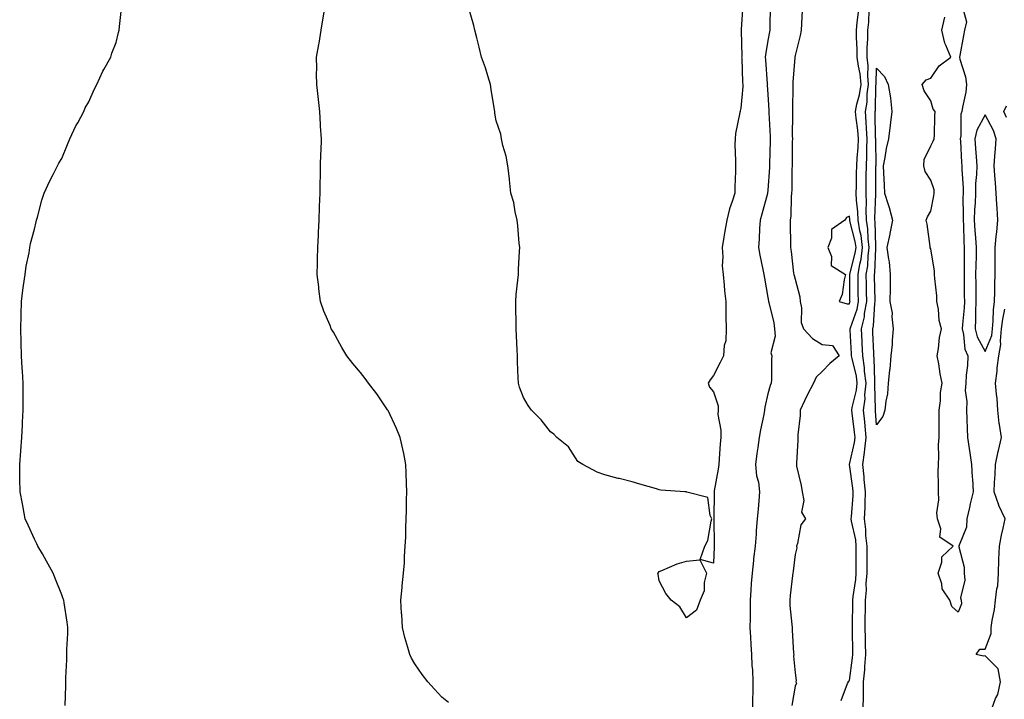
# Model space of a CAD drawing. Units: inches. Extents: x 1010723 to 1013363, y 7350698 to 7353338.
# Drawn here: x 1011853 to 1012215, y 7352145 to 7352396 of the extents above; entities that cross this region are included whole.
import ezdxf

# ---------------------------------------------------------------- set-up
doc = ezdxf.new("R2010")
doc.units = ezdxf.units.IN
doc.header["$MEASUREMENT"] = 0
doc.layers.add('Contour_10107350', color=7, linetype='Continuous', true_color=0x451edc)

msp = doc.modelspace()

# ---------------------------------------------------------------- linework, layer by layer
at = {"layer": 'Contour_10107350'}
for points in [[(1011869.27, 7352143.14, 3248), (1011869.59, 7352150.38, 3248), (1011869.53, 7352151.92, 3248), (1011869.53, 7352153.41, 3248), (1011869.96, 7352160.01, 3248), (1011869.96, 7352161.92, 3248), (1011869.98, 7352163.85, 3248), (1011870.29, 7352169.68, 3248), (1011870.3, 7352171.92, 3248), (1011870, 7352173.87, 3248), (1011868.92, 7352181.05, 3248), (1011868.78, 7352181.92, 3248), (1011868.6, 7352182.47, 3248), (1011868.05, 7352183.92, 3248), (1011865.79, 7352189.67, 3248), (1011864.9, 7352191.92, 3248), (1011862.47, 7352196.34, 3248), (1011860.94, 7352199.03, 3248), (1011859.31, 7352201.92, 3248), (1011858.91, 7352202.78, 3248), (1011858.05, 7352204.49, 3248), (1011855.7, 7352209.56, 3248), (1011854.64, 7352211.92, 3248), (1011853.81, 7352216.16, 3248), (1011853.57, 7352217.44, 3248), (1011852.71, 7352221.92, 3248), (1011852.64, 7352226.51, 3248), (1011852.63, 7352227.34, 3248), (1011852.57, 7352231.92, 3248), (1011853, 7352236.87, 3248), (1011853, 7352236.96, 3248), (1011853.41, 7352241.92, 3248), (1011853.61, 7352246.37, 3248), (1011853.66, 7352247.52, 3248), (1011853.83, 7352251.92, 3248), (1011853.84, 7352256.13, 3248), (1011853.84, 7352257.71, 3248), (1011853.87, 7352261.92, 3248), (1011853.61, 7352266.36, 3248), (1011853.52, 7352267.39, 3248), (1011853.26, 7352271.92, 3248), (1011853.12, 7352276.85, 3248), (1011853.11, 7352276.98, 3248), (1011853, 7352281.92, 3248), (1011853.15, 7352286.82, 3248), (1011853.15, 7352287.02, 3248), (1011853.28, 7352291.92, 3248), (1011853.76, 7352296.2, 3248), (1011854.03, 7352297.9, 3248), (1011854.54, 7352301.92, 3248), (1011854.95, 7352305.01, 3248), (1011856, 7352309.87, 3248), (1011856.32, 7352311.92, 3248), (1011856.6, 7352313.37, 3248), (1011858.05, 7352318.59, 3248), (1011858.64, 7352321.33, 3248), (1011858.81, 7352321.92, 3248), (1011859.12, 7352322.99, 3248), (1011860.7, 7352329.27, 3248), (1011861.55, 7352331.92, 3248), (1011863.62, 7352336.36, 3248), (1011864.86, 7352338.73, 3248), (1011866.47, 7352341.92, 3248), (1011867.01, 7352342.95, 3248), (1011868.05, 7352344.66, 3248), (1011870.16, 7352349.81, 3248), (1011871.09, 7352351.92, 3248), (1011873.29, 7352356.67, 3248), (1011873.96, 7352357.83, 3248), (1011876.15, 7352361.92, 3248), (1011876.69, 7352363.28, 3248), (1011878.05, 7352365.57, 3248), (1011879.94, 7352370.03, 3248), (1011881, 7352371.92, 3248), (1011883.16, 7352376.81, 3248), (1011883.51, 7352377.37, 3248), (1011886.07, 7352381.92, 3248), (1011886.5, 7352383.48, 3248), (1011888.05, 7352387.33, 3248), (1011888.92, 7352391.05, 3248), (1011889.14, 7352391.92, 3248), (1011889.33, 7352393.2, 3248), (1011890.11, 7352399.86, 3248)], [(1012118.79, 7352401.18, 3246), (1012118.26, 7352392.13, 3246), (1012118.26, 7352391.92, 3246), (1012118.24, 7352391.73, 3246), (1012118.39, 7352382.26, 3246), (1012118.37, 7352381.92, 3246), (1012118.39, 7352381.58, 3246), (1012118.74, 7352372.61, 3246), (1012118.78, 7352371.92, 3246), (1012118.77, 7352371.2, 3246), (1012118.05, 7352363.17, 3246), (1012117.82, 7352362.15, 3246), (1012117.81, 7352361.92, 3246), (1012117.77, 7352361.63, 3246), (1012116.16, 7352353.81, 3246), (1012115.95, 7352351.92, 3246), (1012115.91, 7352349.78, 3246), (1012116.16, 7352343.81, 3246), (1012116.12, 7352341.92, 3246), (1012116.09, 7352339.95, 3246), (1012115.87, 7352334.1, 3246), (1012115.83, 7352331.92, 3246), (1012114.9, 7352328.76, 3246), (1012113.89, 7352326.08, 3246), (1012112.89, 7352321.92, 3246), (1012112.14, 7352317.83, 3246), (1012111.87, 7352315.73, 3246), (1012111.21, 7352311.92, 3246), (1012111.5, 7352308.47, 3246), (1012111.24, 7352305.11, 3246), (1012111.61, 7352301.92, 3246), (1012111.99, 7352297.99, 3246), (1012112.09, 7352295.96, 3246), (1012112.51, 7352291.92, 3246), (1012112.61, 7352287.36, 3246), (1012112.57, 7352286.44, 3246), (1012112.68, 7352281.92, 3246), (1012112.54, 7352277.43, 3246), (1012111.91, 7352275.78, 3246), (1012111.66, 7352271.92, 3246), (1012110.46, 7352269.51, 3246), (1012108.05, 7352264.75, 3246), (1012106.81, 7352263.17, 3246), (1012106.05, 7352261.92, 3246), (1012106.59, 7352260.46, 3246), (1012108.05, 7352258.69, 3246), (1012109.68, 7352253.55, 3246), (1012109.73, 7352251.92, 3246), (1012109.67, 7352250.3, 3246), (1012110.76, 7352244.64, 3246), (1012110.71, 7352241.92, 3246), (1012110.43, 7352239.54, 3246), (1012110.15, 7352234.02, 3246), (1012109.92, 7352231.92, 3246), (1012109.72, 7352230.25, 3246), (1012108.32, 7352222.19, 3246), (1012108.28, 7352221.92, 3246), (1012108.26, 7352221.7, 3246), (1012108.15, 7352212.02, 3246), (1012108.14, 7352211.92, 3246), (1012108.14, 7352211.83, 3246), (1012108.32, 7352202.19, 3246), (1012108.31, 7352201.92, 3246), (1012108.29, 7352201.68, 3246), (1012108.05, 7352195.66, 3246), (1012103.12, 7352196.99, 3246), (1012104.82, 7352201.92, 3246), (1012105.98, 7352203.99, 3246), (1012107.16, 7352211.03, 3246), (1012107.45, 7352211.92, 3246), (1012106.83, 7352213.14, 3246), (1012105.88, 7352219.75, 3246), (1012098.26, 7352221.71, 3246), (1012098.05, 7352221.83, 3246), (1012098, 7352221.87, 3246), (1012097.45, 7352221.92, 3246), (1012088.66, 7352222.52, 3246), (1012088.05, 7352222.66, 3246), (1012087.01, 7352222.96, 3246), (1012080.88, 7352224.75, 3246), (1012078.05, 7352225.54, 3246), (1012073.24, 7352226.73, 3246), (1012072.92, 7352226.8, 3246), (1012068.05, 7352228.19, 3246), (1012065.24, 7352229.11, 3246), (1012059.86, 7352231.92, 3246), (1012058.74, 7352232.62, 3246), (1012058.05, 7352233.08, 3246), (1012054.59, 7352238.47, 3246), (1012050.35, 7352241.92, 3246), (1012049.2, 7352243.07, 3246), (1012048.05, 7352243.97, 3246), (1012044.53, 7352248.4, 3246), (1012040.95, 7352251.92, 3246), (1012039.84, 7352253.7, 3246), (1012038.05, 7352256.58, 3246), (1012036.57, 7352260.44, 3246), (1012036.17, 7352261.92, 3246), (1012036.09, 7352263.89, 3246), (1012035.9, 7352269.78, 3246), (1012035.81, 7352271.92, 3246), (1012035.75, 7352274.23, 3246), (1012035.44, 7352279.31, 3246), (1012035.36, 7352281.92, 3246), (1012035.34, 7352284.63, 3246), (1012035.26, 7352289.13, 3246), (1012035.23, 7352291.92, 3246), (1012035.42, 7352294.55, 3246), (1012036.01, 7352299.88, 3246), (1012036.17, 7352301.92, 3246), (1012036.24, 7352303.72, 3246), (1012036.63, 7352310.51, 3246), (1012036.69, 7352311.92, 3246), (1012036.52, 7352313.46, 3246), (1012035.96, 7352319.83, 3246), (1012035.7, 7352321.92, 3246), (1012034.95, 7352325.02, 3246), (1012034.55, 7352328.42, 3246), (1012033.39, 7352331.92, 3246), (1012032.94, 7352336.81, 3246), (1012032.85, 7352337.12, 3246), (1012032.24, 7352341.92, 3246), (1012031.65, 7352345.52, 3246), (1012030.5, 7352349.47, 3246), (1012029.99, 7352351.92, 3246), (1012029.69, 7352353.56, 3246), (1012028.05, 7352358.53, 3246), (1012027.51, 7352361.39, 3246), (1012027.5, 7352361.92, 3246), (1012027.41, 7352362.57, 3246), (1012026.21, 7352370.08, 3246), (1012025.93, 7352371.92, 3246), (1012024.92, 7352375.05, 3246), (1012024.13, 7352378.01, 3246), (1012022.62, 7352381.92, 3246), (1012021.79, 7352385.66, 3246), (1012020.85, 7352389.12, 3246), (1012020.18, 7352391.92, 3246), (1012019.76, 7352393.63, 3246), (1012018.05, 7352399.54, 3246)], [(1012128.86, 7352401.11, 3247), (1012128.8, 7352392.67, 3247), (1012128.79, 7352391.92, 3247), (1012128.68, 7352391.29, 3247), (1012128.05, 7352388.04, 3247), (1012127.16, 7352382.81, 3247), (1012127.1, 7352381.92, 3247), (1012127.15, 7352381.02, 3247), (1012127.82, 7352372.15, 3247), (1012127.84, 7352371.92, 3247), (1012127.83, 7352371.7, 3247), (1012128.05, 7352368.37, 3247), (1012128.42, 7352362.29, 3247), (1012128.43, 7352361.92, 3247), (1012128.44, 7352361.53, 3247), (1012128.88, 7352352.75, 3247), (1012128.9, 7352351.92, 3247), (1012128.88, 7352351.09, 3247), (1012128.69, 7352342.56, 3247), (1012128.68, 7352341.92, 3247), (1012128.66, 7352341.31, 3247), (1012128.05, 7352333.03, 3247), (1012127.94, 7352331.92, 3247), (1012127.9, 7352331.78, 3247), (1012125.8, 7352324.16, 3247), (1012125.25, 7352321.92, 3247), (1012124.97, 7352318.84, 3247), (1012124.87, 7352315.11, 3247), (1012124.53, 7352311.92, 3247), (1012125.12, 7352308.99, 3247), (1012126.19, 7352303.77, 3247), (1012126.57, 7352301.92, 3247), (1012126.74, 7352300.61, 3247), (1012128.05, 7352293.46, 3247), (1012128.26, 7352292.13, 3247), (1012128.31, 7352291.92, 3247), (1012128.35, 7352291.61, 3247), (1012130.24, 7352284.1, 3247), (1012130.47, 7352281.92, 3247), (1012130.76, 7352279.21, 3247), (1012129.18, 7352273.06, 3247), (1012129.47, 7352271.92, 3247), (1012129.35, 7352270.62, 3247), (1012129.41, 7352263.28, 3247), (1012129.3, 7352261.92, 3247), (1012128.88, 7352261.09, 3247), (1012128.05, 7352258.03, 3247), (1012126.93, 7352253.05, 3247), (1012126.76, 7352251.92, 3247), (1012126.49, 7352250.36, 3247), (1012125.29, 7352244.68, 3247), (1012124.85, 7352241.92, 3247), (1012124.35, 7352238.22, 3247), (1012123.99, 7352235.98, 3247), (1012123.47, 7352231.92, 3247), (1012123.87, 7352227.74, 3247), (1012124.53, 7352225.44, 3247), (1012125.01, 7352221.92, 3247), (1012124.7, 7352218.58, 3247), (1012124.45, 7352215.52, 3247), (1012124.1, 7352211.92, 3247), (1012123.76, 7352207.64, 3247), (1012123.67, 7352206.31, 3247), (1012123.31, 7352201.92, 3247), (1012122.79, 7352197.19, 3247), (1012122.72, 7352196.59, 3247), (1012122.2, 7352191.92, 3247), (1012121.91, 7352188.07, 3247), (1012121.82, 7352185.69, 3247), (1012121.55, 7352181.92, 3247), (1012121.5, 7352178.47, 3247), (1012121.5, 7352175.37, 3247), (1012121.45, 7352171.92, 3247), (1012121.64, 7352168.33, 3247), (1012121.74, 7352165.61, 3247), (1012121.95, 7352161.92, 3247), (1012122.08, 7352157.89, 3247), (1012122.42, 7352156.28, 3247), (1012122.51, 7352151.92, 3247), (1012122.52, 7352147.45, 3247), (1012122.42, 7352146.29, 3247), (1012122.42, 7352141.92, 3247)], [(1012140.64, 7352399.33, 3248), (1012140.41, 7352394.29, 3248), (1012140.32, 7352391.92, 3248), (1012139.97, 7352389.99, 3248), (1012138.05, 7352382.53, 3248), (1012137.96, 7352382.01, 3248), (1012137.95, 7352381.92, 3248), (1012137.95, 7352381.82, 3248), (1012137.2, 7352372.77, 3248), (1012137.2, 7352371.92, 3248), (1012137.22, 7352371.09, 3248), (1012137.08, 7352362.89, 3248), (1012137.1, 7352361.92, 3248), (1012137.12, 7352360.99, 3248), (1012137.03, 7352352.93, 3248), (1012137.05, 7352351.92, 3248), (1012137.04, 7352350.91, 3248), (1012136.97, 7352343.01, 3248), (1012136.95, 7352341.92, 3248), (1012136.9, 7352340.77, 3248), (1012136.84, 7352333.13, 3248), (1012136.79, 7352331.92, 3248), (1012136.61, 7352330.48, 3248), (1012136.46, 7352323.51, 3248), (1012136.21, 7352321.92, 3248), (1012136.2, 7352320.08, 3248), (1012136.35, 7352313.62, 3248), (1012136.35, 7352311.92, 3248), (1012136.59, 7352310.45, 3248), (1012137.5, 7352302.46, 3248), (1012137.58, 7352301.92, 3248), (1012137.67, 7352301.53, 3248), (1012138.05, 7352300.15, 3248), (1012139.81, 7352293.68, 3248), (1012139.91, 7352291.92, 3248), (1012140.37, 7352289.6, 3248), (1012140.34, 7352284.21, 3248), (1012141.13, 7352281.92, 3248), (1012144.47, 7352278.34, 3248), (1012148.05, 7352276.16, 3248), (1012151.89, 7352275.76, 3248), (1012154.24, 7352271.92, 3248), (1012150.84, 7352269.12, 3248), (1012148.05, 7352266.22, 3248), (1012145.83, 7352264.14, 3248), (1012144.89, 7352261.92, 3248), (1012142.5, 7352257.47, 3248), (1012141.58, 7352255.45, 3248), (1012139.87, 7352251.92, 3248), (1012139.95, 7352250.02, 3248), (1012139.06, 7352242.92, 3248), (1012139.11, 7352241.92, 3248), (1012139.12, 7352240.85, 3248), (1012138.53, 7352232.39, 3248), (1012138.53, 7352231.92, 3248), (1012138.61, 7352231.37, 3248), (1012140.35, 7352224.22, 3248), (1012140.61, 7352221.92, 3248), (1012141.26, 7352218.71, 3248), (1012140.47, 7352214.34, 3248), (1012141.9, 7352211.92, 3248), (1012140.23, 7352209.74, 3248), (1012138.94, 7352202.81, 3248), (1012138.6, 7352201.92, 3248), (1012138.66, 7352201.31, 3248), (1012138.05, 7352198.75, 3248), (1012137.34, 7352192.63, 3248), (1012137.26, 7352191.92, 3248), (1012137.15, 7352191.02, 3248), (1012136.29, 7352183.68, 3248), (1012136.09, 7352181.92, 3248), (1012136.15, 7352180.02, 3248), (1012136.91, 7352173.07, 3248), (1012136.95, 7352171.92, 3248), (1012137.02, 7352170.89, 3248), (1012137.52, 7352162.45, 3248), (1012137.56, 7352161.92, 3248), (1012137.52, 7352161.39, 3248), (1012138.05, 7352155.27, 3248), (1012138.49, 7352152.36, 3248), (1012138.39, 7352151.92, 3248), (1012138.58, 7352151.39, 3248), (1012138.05, 7352150.25, 3248), (1012136.82, 7352143.15, 3248)], [(1012163.07, 7352141.92, 3247), (1012163.19, 7352146.78, 3247), (1012163.19, 7352147.05, 3247), (1012163.29, 7352151.92, 3247), (1012163.68, 7352156.28, 3247), (1012163.73, 7352157.61, 3247), (1012164.09, 7352161.92, 3247), (1012164.01, 7352165.96, 3247), (1012163.95, 7352167.82, 3247), (1012163.87, 7352171.92, 3247), (1012163.91, 7352176.06, 3247), (1012163.94, 7352177.81, 3247), (1012163.99, 7352181.92, 3247), (1012164.3, 7352185.67, 3247), (1012164.28, 7352188.15, 3247), (1012164.54, 7352191.92, 3247), (1012164.54, 7352201.92, 3247), (1012164.16, 7352205.81, 3247), (1012164.16, 7352208.03, 3247), (1012163.67, 7352211.92, 3247), (1012163.84, 7352216.13, 3247), (1012163.82, 7352217.69, 3247), (1012163.97, 7352221.92, 3247), (1012163.53, 7352226.44, 3247), (1012163.48, 7352227.35, 3247), (1012162.99, 7352231.92, 3247), (1012163.67, 7352236.31, 3247), (1012163.72, 7352237.6, 3247), (1012164.28, 7352241.92, 3247), (1012163.86, 7352246.11, 3247), (1012163.74, 7352247.61, 3247), (1012163.29, 7352251.92, 3247), (1012163.84, 7352256.13, 3247), (1012163.78, 7352257.66, 3247), (1012164.2, 7352261.92, 3247), (1012163.67, 7352266.31, 3247), (1012163.64, 7352267.51, 3247), (1012162.95, 7352271.92, 3247), (1012162.75, 7352276.62, 3247), (1012162.72, 7352277.25, 3247), (1012162.51, 7352281.92, 3247), (1012163.6, 7352286.38, 3247), (1012163.66, 7352287.53, 3247), (1012164.45, 7352291.92, 3247), (1012164.39, 7352295.58, 3247), (1012164.33, 7352298.2, 3247), (1012164.27, 7352301.92, 3247), (1012164.82, 7352305.16, 3247), (1012164.94, 7352308.81, 3247), (1012165.35, 7352311.92, 3247), (1012164.96, 7352315, 3247), (1012164.89, 7352318.76, 3247), (1012164.39, 7352321.92, 3247), (1012164.24, 7352325.73, 3247), (1012164.33, 7352328.2, 3247), (1012164.17, 7352331.92, 3247), (1012164.23, 7352335.74, 3247), (1012164.24, 7352338.11, 3247), (1012164.3, 7352341.92, 3247), (1012164.48, 7352345.5, 3247), (1012164.44, 7352348.31, 3247), (1012164.59, 7352351.92, 3247), (1012164.3, 7352355.67, 3247), (1012164.27, 7352358.14, 3247), (1012163.93, 7352361.92, 3247), (1012164.57, 7352365.4, 3247), (1012164.64, 7352368.51, 3247), (1012165.12, 7352371.92, 3247), (1012164.83, 7352375.14, 3247), (1012164.95, 7352378.82, 3247), (1012164.58, 7352381.92, 3247), (1012164.59, 7352385.38, 3247), (1012164.89, 7352388.75, 3247), (1012164.9, 7352391.92, 3247), (1012165.16, 7352394.81, 3247), (1012165.34, 7352399.22, 3247)], [(1012199.65, 7352400.32, 3246), (1012201.13, 7352394.99, 3246), (1012200.41, 7352391.92, 3246), (1012200.02, 7352389.95, 3246), (1012198.74, 7352382.61, 3246), (1012198.61, 7352381.92, 3246), (1012198.73, 7352381.23, 3246), (1012200.83, 7352374.7, 3246), (1012201.19, 7352371.92, 3246), (1012200.86, 7352369.11, 3246), (1012199.67, 7352363.54, 3246), (1012199.44, 7352361.92, 3246), (1012199.07, 7352360.91, 3246), (1012199.11, 7352352.98, 3246), (1012198.89, 7352351.92, 3246), (1012198.94, 7352351.03, 3246), (1012199.34, 7352343.21, 3246), (1012199.42, 7352341.92, 3246), (1012199.4, 7352340.57, 3246), (1012199.95, 7352333.82, 3246), (1012199.92, 7352331.92, 3246), (1012199.87, 7352330.1, 3246), (1012199.97, 7352323.84, 3246), (1012199.92, 7352321.92, 3246), (1012200.04, 7352319.93, 3246), (1012200.21, 7352314.08, 3246), (1012200.36, 7352311.92, 3246), (1012200.32, 7352309.65, 3246), (1012200.29, 7352304.16, 3246), (1012200.25, 7352301.92, 3246), (1012200.27, 7352299.71, 3246), (1012200.35, 7352294.23, 3246), (1012200.37, 7352291.92, 3246), (1012200.29, 7352289.69, 3246), (1012199.66, 7352283.53, 3246), (1012199.58, 7352281.92, 3246), (1012200.12, 7352279.85, 3246), (1012200.59, 7352274.46, 3246), (1012201.63, 7352271.92, 3246), (1012201.53, 7352268.44, 3246), (1012201.04, 7352264.9, 3246), (1012200.92, 7352261.92, 3246), (1012200.72, 7352259.25, 3246), (1012201.28, 7352255.16, 3246), (1012201.13, 7352251.92, 3246), (1012201.32, 7352248.64, 3246), (1012201.36, 7352245.23, 3246), (1012201.59, 7352241.92, 3246), (1012202.17, 7352237.79, 3246), (1012202.35, 7352236.22, 3246), (1012203.01, 7352231.92, 3246), (1012203.29, 7352227.16, 3246), (1012203.34, 7352226.62, 3246), (1012203.65, 7352221.92, 3246), (1012202.49, 7352217.47, 3246), (1012202.25, 7352216.12, 3246), (1012201.3, 7352211.92, 3246), (1012201.11, 7352208.86, 3246), (1012198.42, 7352202.29, 3246), (1012198.37, 7352201.92, 3246), (1012198.35, 7352201.61, 3246), (1012200.32, 7352194.19, 3246), (1012200.25, 7352191.92, 3246), (1012200.57, 7352189.4, 3246), (1012198.95, 7352182.82, 3246), (1012199.23, 7352181.92, 3246), (1012199.36, 7352180.61, 3246), (1012198.05, 7352177.52, 3246), (1012195.72, 7352179.59, 3246), (1012194.97, 7352181.92, 3246), (1012192.25, 7352186.12, 3246), (1012192.03, 7352187.94, 3246), (1012190.71, 7352191.92, 3246), (1012192.08, 7352195.95, 3246), (1012192.09, 7352197.88, 3246), (1012196.29, 7352201.92, 3246), (1012191.34, 7352205.21, 3246), (1012191.69, 7352208.28, 3246), (1012190.51, 7352211.92, 3246), (1012190.29, 7352214.16, 3246), (1012191, 7352218.98, 3246), (1012190.8, 7352221.92, 3246), (1012190.83, 7352224.71, 3246), (1012190.79, 7352229.18, 3246), (1012190.82, 7352231.92, 3246), (1012191.02, 7352234.89, 3246), (1012190.82, 7352239.15, 3246), (1012191.05, 7352241.92, 3246), (1012191.08, 7352244.95, 3246), (1012191.07, 7352248.9, 3246), (1012191.1, 7352251.92, 3246), (1012191.56, 7352255.42, 3246), (1012191.56, 7352258.41, 3246), (1012192.18, 7352261.92, 3246), (1012191.41, 7352265.28, 3246), (1012190.92, 7352269.05, 3246), (1012190.35, 7352271.92, 3246), (1012190.83, 7352274.71, 3246), (1012191.27, 7352278.7, 3246), (1012191.91, 7352281.92, 3246), (1012191.13, 7352284.99, 3246), (1012190.81, 7352289.16, 3246), (1012190.29, 7352291.92, 3246), (1012190.23, 7352294.1, 3246), (1012189.48, 7352300.49, 3246), (1012189.44, 7352301.92, 3246), (1012189.33, 7352303.2, 3246), (1012188.05, 7352311.36, 3246), (1012187.85, 7352311.73, 3246), (1012187.79, 7352311.92, 3246), (1012187.73, 7352312.24, 3246), (1012186.63, 7352320.51, 3246), (1012186.34, 7352321.92, 3246), (1012186.84, 7352323.13, 3246), (1012188.05, 7352325.27, 3246), (1012189.09, 7352330.89, 3246), (1012189.21, 7352331.92, 3246), (1012189.27, 7352333.15, 3246), (1012188.05, 7352336.6, 3246), (1012186, 7352339.87, 3246), (1012185.51, 7352341.92, 3246), (1012185.64, 7352344.33, 3246), (1012188.05, 7352349.27, 3246), (1012188.89, 7352351.08, 3246), (1012189.31, 7352351.92, 3246), (1012189.37, 7352353.24, 3246), (1012189.56, 7352360.4, 3246), (1012189.63, 7352361.92, 3246), (1012188.88, 7352362.75, 3246), (1012188.05, 7352365.89, 3246), (1012185.64, 7352369.51, 3246), (1012184.79, 7352371.92, 3246), (1012186.32, 7352373.65, 3246), (1012188.05, 7352374.2, 3246), (1012191.16, 7352378.81, 3246), (1012195.44, 7352381.92, 3246), (1012193.6, 7352386.37, 3246), (1012193.2, 7352387.07, 3246), (1012192.07, 7352391.92, 3246), (1012193.23, 7352396.74, 3246)], [(1012010.39, 7352144.27, 3247), (1012008.05, 7352146.26, 3247), (1012005.3, 7352149.17, 3247), (1012002.87, 7352151.92, 3247), (1012000.71, 7352154.57, 3247), (1011998.05, 7352158.47, 3247), (1011996.77, 7352160.64, 3247), (1011996.16, 7352161.92, 3247), (1011995.46, 7352164.51, 3247), (1011994.35, 7352168.22, 3247), (1011993.48, 7352171.92, 3247), (1011993.21, 7352176.76, 3247), (1011993.19, 7352177.06, 3247), (1011992.9, 7352181.92, 3247), (1011993.35, 7352186.62, 3247), (1011993.4, 7352187.27, 3247), (1011993.88, 7352191.92, 3247), (1011994.22, 7352195.75, 3247), (1011994.24, 7352198.12, 3247), (1011994.54, 7352201.92, 3247), (1011994.78, 7352205.19, 3247), (1011994.69, 7352208.56, 3247), (1011994.89, 7352211.92, 3247), (1011995.02, 7352214.95, 3247), (1011995, 7352218.87, 3247), (1011995.11, 7352221.92, 3247), (1011995, 7352224.97, 3247), (1011994.91, 7352228.77, 3247), (1011994.8, 7352231.92, 3247), (1011993.95, 7352236.02, 3247), (1011993.68, 7352237.55, 3247), (1011992.69, 7352241.92, 3247), (1011991.34, 7352245.21, 3247), (1011988.18, 7352251.79, 3247), (1011988.12, 7352251.92, 3247), (1011988.1, 7352251.97, 3247), (1011988.05, 7352252.06, 3247), (1011984.08, 7352257.94, 3247), (1011981.04, 7352261.92, 3247), (1011979.74, 7352263.61, 3247), (1011978.05, 7352265.78, 3247), (1011975.24, 7352269.11, 3247), (1011973.03, 7352271.92, 3247), (1011971.16, 7352275.02, 3247), (1011968.05, 7352280.7, 3247), (1011967.57, 7352281.44, 3247), (1011967.31, 7352281.92, 3247), (1011966.83, 7352283.14, 3247), (1011964.51, 7352288.38, 3247), (1011963.3, 7352291.92, 3247), (1011962.72, 7352296.59, 3247), (1011962.66, 7352297.32, 3247), (1011962.12, 7352301.92, 3247), (1011962.19, 7352306.06, 3247), (1011962.22, 7352307.75, 3247), (1011962.31, 7352311.92, 3247), (1011962.58, 7352316.45, 3247), (1011962.59, 7352317.37, 3247), (1011962.85, 7352321.92, 3247), (1011962.98, 7352326.85, 3247), (1011962.98, 7352326.99, 3247), (1011963.14, 7352331.92, 3247), (1011963.26, 7352336.71, 3247), (1011963.28, 7352337.15, 3247), (1011963.33, 7352341.92, 3247), (1011963.49, 7352346.48, 3247), (1011963.52, 7352347.39, 3247), (1011963.66, 7352351.92, 3247), (1011963.37, 7352356.6, 3247), (1011963.31, 7352357.19, 3247), (1011963.05, 7352361.92, 3247), (1011962.54, 7352366.41, 3247), (1011962.48, 7352367.48, 3247), (1011962.03, 7352371.92, 3247), (1011961.89, 7352375.76, 3247), (1011962.01, 7352377.96, 3247), (1011961.87, 7352381.92, 3247), (1011962.73, 7352386.6, 3247), (1011962.85, 7352387.12, 3247), (1011963.57, 7352391.92, 3247), (1011964.21, 7352395.76, 3247), (1011964.71, 7352398.58, 3247)], [(1012154.99, 7352144.98, 3248), (1012157.38, 7352151.24, 3248), (1012157.77, 7352151.92, 3248), (1012157.78, 7352152.19, 3248), (1012158.05, 7352152.37, 3248), (1012159.19, 7352160.78, 3248), (1012159.28, 7352161.92, 3248), (1012159.26, 7352163.13, 3248), (1012159.23, 7352170.73, 3248), (1012159.21, 7352171.92, 3248), (1012159.22, 7352173.1, 3248), (1012159.27, 7352180.7, 3248), (1012159.29, 7352181.92, 3248), (1012159.4, 7352183.27, 3248), (1012160.4, 7352189.57, 3248), (1012160.57, 7352191.92, 3248), (1012160.57, 7352194.44, 3248), (1012160.6, 7352199.37, 3248), (1012160.6, 7352201.92, 3248), (1012160.37, 7352204.24, 3248), (1012158.86, 7352211.11, 3248), (1012158.76, 7352211.92, 3248), (1012158.78, 7352212.66, 3248), (1012159.46, 7352220.52, 3248), (1012159.5, 7352221.92, 3248), (1012159.37, 7352223.24, 3248), (1012158.07, 7352231.9, 3248), (1012158.06, 7352231.92, 3248), (1012158.07, 7352231.94, 3248), (1012159.92, 7352240.05, 3248), (1012160.16, 7352241.92, 3248), (1012159.96, 7352243.84, 3248), (1012159.07, 7352250.9, 3248), (1012158.96, 7352251.92, 3248), (1012159.09, 7352252.96, 3248), (1012160.7, 7352259.27, 3248), (1012160.96, 7352261.92, 3248), (1012160.64, 7352264.51, 3248), (1012159.01, 7352270.96, 3248), (1012158.86, 7352271.92, 3248), (1012158.83, 7352272.7, 3248), (1012158.37, 7352281.6, 3248), (1012158.35, 7352281.92, 3248), (1012158.45, 7352282.33, 3248), (1012160.86, 7352289.11, 3248), (1012161.36, 7352291.92, 3248), (1012161.31, 7352295.18, 3248), (1012161.27, 7352298.69, 3248), (1012161.22, 7352301.92, 3248), (1012161.86, 7352305.73, 3248), (1012162.35, 7352307.62, 3248), (1012162.92, 7352311.92, 3248), (1012162.38, 7352316.25, 3248), (1012161.92, 7352318.06, 3248), (1012161.3, 7352321.92, 3248), (1012161.18, 7352325.05, 3248), (1012160.68, 7352329.29, 3248), (1012160.57, 7352331.92, 3248), (1012160.61, 7352334.47, 3248), (1012160.72, 7352339.25, 3248), (1012160.76, 7352341.92, 3248), (1012160.89, 7352344.76, 3248), (1012161.3, 7352348.67, 3248), (1012161.44, 7352351.92, 3248), (1012161.19, 7352355.06, 3248), (1012160.52, 7352359.45, 3248), (1012160.3, 7352361.92, 3248), (1012160.81, 7352364.68, 3248), (1012161.83, 7352368.14, 3248), (1012162.37, 7352371.92, 3248), (1012162.01, 7352375.88, 3248), (1012161.35, 7352378.62, 3248), (1012160.96, 7352381.92, 3248), (1012160.97, 7352384.84, 3248), (1012160.61, 7352389.36, 3248), (1012160.62, 7352391.92, 3248), (1012160.88, 7352394.75, 3248), (1012161.39, 7352398.58, 3248)], [(1012215.85, 7352359.72, 3246), (1012214.86, 7352361.92, 3246), (1012215.95, 7352364.02, 3246)], [(1012210.52, 7352141.92, 3246), (1012211.88, 7352145.75, 3246), (1012212.7, 7352147.27, 3246), (1012213.63, 7352151.92, 3246), (1012212.78, 7352156.65, 3246), (1012208.05, 7352161.49, 3246), (1012207.47, 7352161.35, 3246), (1012204.71, 7352161.92, 3246), (1012206.09, 7352163.88, 3246), (1012208.05, 7352163.99, 3246), (1012210.26, 7352169.71, 3246), (1012210.25, 7352171.92, 3246), (1012210.59, 7352174.46, 3246), (1012211.47, 7352178.5, 3246), (1012211.85, 7352181.92, 3246), (1012212.29, 7352186.16, 3246), (1012212.68, 7352187.3, 3246), (1012212.95, 7352191.92, 3246), (1012213.08, 7352196.89, 3246), (1012213.11, 7352196.98, 3246), (1012213.31, 7352201.92, 3246), (1012214.11, 7352205.86, 3246), (1012214.66, 7352208.53, 3246), (1012215.35, 7352211.92, 3246), (1012213.11, 7352216.86, 3246), (1012213.07, 7352216.94, 3246), (1012211.31, 7352221.92, 3246), (1012211.48, 7352225.35, 3246), (1012211.69, 7352228.28, 3246), (1012211.85, 7352231.92, 3246), (1012212.87, 7352236.74, 3246), (1012212.92, 7352237.05, 3246), (1012214.1, 7352241.92, 3246), (1012213.32, 7352246.65, 3246), (1012213.18, 7352247.05, 3246), (1012212.67, 7352251.92, 3246), (1012212.41, 7352256.27, 3246), (1012212.16, 7352257.81, 3246), (1012211.86, 7352261.92, 3246), (1012212.4, 7352266.27, 3246), (1012212.45, 7352267.52, 3246), (1012213.1, 7352271.92, 3246), (1012213.86, 7352276.11, 3246), (1012213.66, 7352277.52, 3246), (1012214.1, 7352281.92, 3246), (1012214.49, 7352285.49, 3246), (1012215.32, 7352289.19, 3246)]]:
    msp.add_polyline3d(points, dxfattribs=at)
for points in [[(1012168.05, 7352246.55, 3246), (1012167.67, 7352251.53, 3246), (1012167.62, 7352251.92, 3246), (1012167.67, 7352252.3, 3246), (1012167.38, 7352261.25, 3246), (1012167.44, 7352261.92, 3246), (1012167.36, 7352262.61, 3246), (1012167.18, 7352271.05, 3246), (1012167.04, 7352271.92, 3246), (1012167, 7352272.97, 3246), (1012166.73, 7352280.6, 3246), (1012166.67, 7352281.92, 3246), (1012166.95, 7352283.03, 3246), (1012167.42, 7352291.29, 3246), (1012167.53, 7352291.92, 3246), (1012167.52, 7352292.45, 3246), (1012167.34, 7352301.2, 3246), (1012167.33, 7352301.92, 3246), (1012167.42, 7352302.54, 3246), (1012167.75, 7352311.61, 3246), (1012167.79, 7352311.92, 3246), (1012167.75, 7352312.22, 3246), (1012167.54, 7352321.42, 3246), (1012167.46, 7352321.92, 3246), (1012167.44, 7352322.53, 3246), (1012167.79, 7352331.66, 3246), (1012167.78, 7352331.92, 3246), (1012167.78, 7352332.19, 3246), (1012167.84, 7352341.71, 3246), (1012167.84, 7352341.92, 3246), (1012167.85, 7352342.12, 3246), (1012167.74, 7352351.6, 3246), (1012167.75, 7352351.92, 3246), (1012167.72, 7352352.25, 3246), (1012167.59, 7352361.47, 3246), (1012167.55, 7352361.92, 3246), (1012167.63, 7352362.34, 3246), (1012167.84, 7352371.71, 3246), (1012167.87, 7352371.92, 3246), (1012167.85, 7352372.12, 3246), (1012168.05, 7352377.96, 3246), (1012170.92, 7352374.79, 3246), (1012172.36, 7352371.92, 3246), (1012173.18, 7352367.04, 3246), (1012173.15, 7352366.82, 3246), (1012173.65, 7352361.92, 3246), (1012173.06, 7352356.93, 3246), (1012173.06, 7352356.91, 3246), (1012172.42, 7352351.92, 3246), (1012171.63, 7352348.34, 3246), (1012171.08, 7352344.95, 3246), (1012170.47, 7352341.92, 3246), (1012170.56, 7352339.41, 3246), (1012170.89, 7352334.76, 3246), (1012170.99, 7352331.92, 3246), (1012172.33, 7352327.64, 3246), (1012172.73, 7352326.6, 3246), (1012173.91, 7352321.92, 3246), (1012172.95, 7352317.02, 3246), (1012172.88, 7352316.76, 3246), (1012171.84, 7352311.92, 3246), (1012172.39, 7352307.58, 3246), (1012172.73, 7352306.59, 3246), (1012173.08, 7352301.92, 3246), (1012173.04, 7352296.93, 3246), (1012173.04, 7352296.91, 3246), (1012172.98, 7352291.92, 3246), (1012173.78, 7352287.65, 3246), (1012173.68, 7352286.28, 3246), (1012174.21, 7352281.92, 3246), (1012173.84, 7352277.71, 3246), (1012173.8, 7352276.16, 3246), (1012173.36, 7352271.92, 3246), (1012172.9, 7352267.06, 3246), (1012172.86, 7352266.73, 3246), (1012172.38, 7352261.92, 3246), (1012172.03, 7352257.94, 3246), (1012171.41, 7352255.28, 3246), (1012171.04, 7352251.92, 3246), (1012170.38, 7352249.58, 3246)], [(1012208.05, 7352273.52, 3247), (1012210.47, 7352279.49, 3247), (1012210.73, 7352281.92, 3247), (1012211.04, 7352284.91, 3247), (1012211.08, 7352288.89, 3247), (1012211.48, 7352291.92, 3247), (1012211.61, 7352295.48, 3247), (1012211.61, 7352298.36, 3247), (1012211.76, 7352301.92, 3247), (1012211.78, 7352305.65, 3247), (1012211.68, 7352308.29, 3247), (1012211.7, 7352311.92, 3247), (1012212.1, 7352315.97, 3247), (1012212.3, 7352317.67, 3247), (1012212.7, 7352321.92, 3247), (1012212.44, 7352326.32, 3247), (1012212.33, 7352327.64, 3247), (1012212.06, 7352331.92, 3247), (1012211.87, 7352335.74, 3247), (1012211.55, 7352338.43, 3247), (1012211.34, 7352341.92, 3247), (1012211.62, 7352345.49, 3247), (1012211.82, 7352348.16, 3247), (1012212.12, 7352351.92, 3247), (1012211.07, 7352354.93, 3247), (1012208.05, 7352360.7, 3247), (1012204.94, 7352355.03, 3247), (1012204.29, 7352351.92, 3247), (1012204.5, 7352348.37, 3247), (1012204.71, 7352345.26, 3247), (1012204.91, 7352341.92, 3247), (1012204.86, 7352338.73, 3247), (1012204.5, 7352335.48, 3247), (1012204.45, 7352331.92, 3247), (1012204.32, 7352328.19, 3247), (1012204.13, 7352325.84, 3247), (1012204.02, 7352321.92, 3247), (1012204.26, 7352318.13, 3247), (1012204.54, 7352315.43, 3247), (1012204.78, 7352311.92, 3247), (1012204.72, 7352308.59, 3247), (1012204.61, 7352305.36, 3247), (1012204.54, 7352301.92, 3247), (1012204.57, 7352298.44, 3247), (1012204.57, 7352295.4, 3247), (1012204.6, 7352291.92, 3247), (1012204.45, 7352288.32, 3247), (1012204.48, 7352285.49, 3247), (1012204.31, 7352281.92, 3247), (1012205.08, 7352278.95, 3247)], [(1012158.05, 7352291.17, 3249), (1012158.25, 7352291.72, 3249), (1012158.28, 7352291.92, 3249), (1012158.27, 7352292.15, 3249), (1012158.18, 7352301.79, 3249), (1012158.18, 7352301.92, 3249), (1012158.21, 7352302.07, 3249), (1012160.21, 7352309.76, 3249), (1012160.49, 7352311.92, 3249), (1012160.22, 7352314.09, 3249), (1012158.25, 7352321.72, 3249), (1012158.22, 7352321.92, 3249), (1012158.21, 7352322.08, 3249), (1012158.05, 7352323.44, 3249), (1012157.04, 7352322.93, 3249), (1012156.39, 7352321.92, 3249), (1012151.44, 7352318.54, 3249), (1012151.43, 7352315.3, 3249), (1012150.17, 7352311.92, 3249), (1012151.42, 7352308.55, 3249), (1012151.35, 7352305.22, 3249), (1012156.63, 7352301.92, 3249), (1012156.09, 7352299.96, 3249), (1012155.36, 7352294.6, 3249), (1012154.26, 7352291.92, 3249), (1012157.23, 7352291.1, 3249)], [(1012098.05, 7352175.53, 3246), (1012095.6, 7352179.47, 3246), (1012092.37, 7352181.92, 3246), (1012090.51, 7352184.39, 3246), (1012088.05, 7352189.06, 3246), (1012087.64, 7352191.51, 3246), (1012087.57, 7352191.92, 3246), (1012087.79, 7352192.18, 3246), (1012088.05, 7352192.56, 3246), (1012089.05, 7352192.92, 3246), (1012094.66, 7352195.31, 3246), (1012098.05, 7352196.31, 3246), (1012103.01, 7352196.88, 3246), (1012105.38, 7352191.92, 3246), (1012104.58, 7352188.45, 3246), (1012104.55, 7352185.41, 3246), (1012103.16, 7352181.92, 3246), (1012101.7, 7352178.27, 3246)]]:
    msp.add_polyline3d(points, close=True, dxfattribs=at)

doc.saveas('drawing.dxf')
